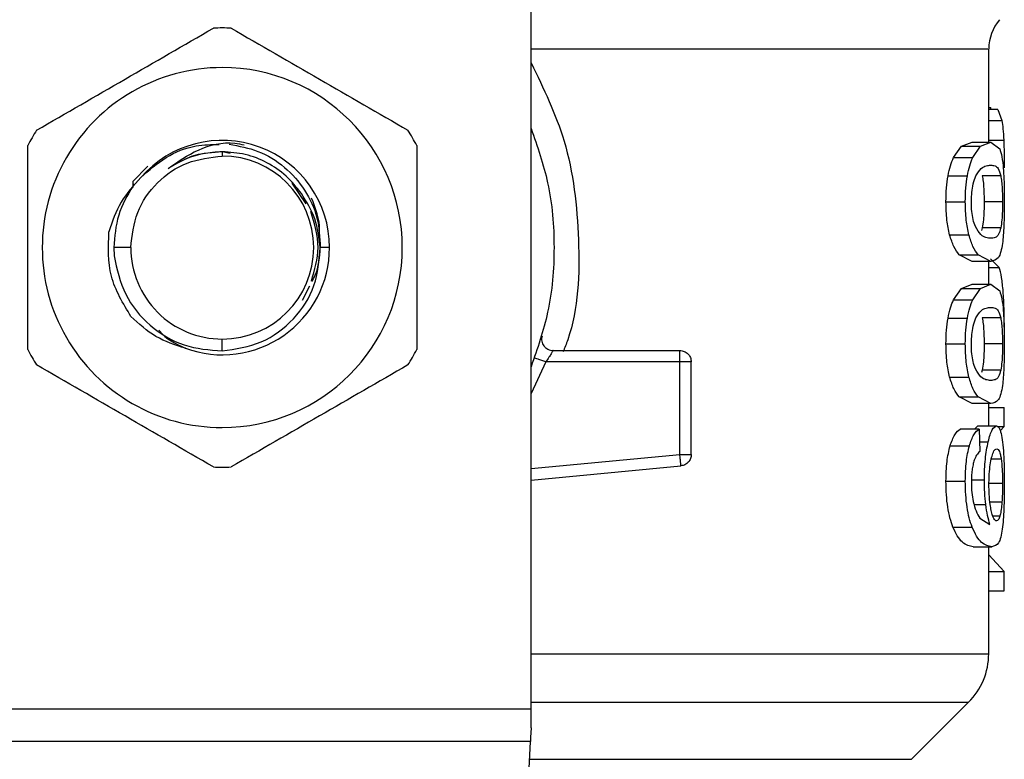
# Model space of a CAD drawing. Extents: x 0.4 to 10.6, y 0.4 to 8.1.
# Drawn here: x 7.2 to 7.3, y 5.1 to 5.2 of the extents above; entities that cross this region are included whole.
import ezdxf

# ---------------------------------------------------------------- set-up
doc = ezdxf.new("R2010")
doc.units = 0
doc.linetypes.add('SLD-SOLID', pattern=[0])
doc.layers.get('0').update_dxf_attribs({"linetype": 'CONTINUOUS'})

msp = doc.modelspace()

# ---------------------------------------------------------------- linework, layer by layer
at = {"color": 7, "linetype": 'SLD-SOLID'}
for p, q in [((7.282529255931726, 5.096305706377824), (7.282529255931726, 5.163391372879961)), ((7.326273746147198, 5.150512689063023), (7.326273746147198, 5.159399869360521)), ((7.326273746147198, 5.153829077418489), (7.326481749670248, 5.153829077418489)), ((7.32714382794779, 5.153624267932614), (7.326273746147198, 5.153624267932614)), ((7.326481619301384, 5.153624267932614), (7.326481749670248, 5.153829077418489)), ((7.32714382794779, 5.153624267932614), (7.327529459048503, 5.152585749559297)), ((7.322918051579134, 5.149028439542533), (7.323680513882215, 5.150118844723858)), ((7.323680513882215, 5.150118844723858), (7.324681681575901, 5.150512689063023)), ((7.323680513882215, 5.150118844723858), (7.325492901834244, 5.150118844723858)), ((7.324681681575901, 5.150512689063023), (7.326469429812568, 5.150512689063023)), ((7.324749734123085, 5.149028439542533), (7.325492901834244, 5.150118844723858)), ((7.325492901834244, 5.150118844723858), (7.326469429812568, 5.150512689063023)), ((7.326469429812568, 5.150512689063023), (7.327324714747059, 5.149874729025385)), ((7.253001685925623, 5.149585636068714), (7.253001685925623, 5.14917438748616)), ((7.253761214929257, 5.149434538554948), (7.253001685925623, 5.149585636068714)), ((7.322918051579134, 5.149028439542533), (7.324749734123085, 5.149028439542533)), ((7.245880612633314, 5.148215589673386), (7.244468261541507, 5.146728993513339)), ((7.322384125895237, 5.147276803481287), (7.324229562354375, 5.147276803481287)), ((7.327424446928278, 5.147290035921016), (7.325660230271622, 5.147290035921016)), ((7.244468131172643, 5.146728993513339), (7.244465914901949, 5.14616769036793)), ((7.244468131172643, 5.14672905869777), (7.244471455578683, 5.146327652964473)), ((7.261014808172165, 5.144603981024627), (7.259684589464892, 5.146594713583069)), ((7.322186095590308, 5.144807421637426), (7.324036681619586, 5.144807421637426)), ((7.327592557578842, 5.144807421637426), (7.325832447541412, 5.144807421637426)), ((7.325661794697994, 5.142312813418315), (7.325574577927752, 5.14205898523945)), ((7.327425946170218, 5.142312813418315), (7.325661794697994, 5.142312813418315)), ((7.32253685301981, 5.141635416799216), (7.324378313228585, 5.141635416799216)), ((7.244252761808755, 5.140425528553725), (7.242628691681263, 5.140425528553725)), ((7.242628691681263, 5.140425528553725), (7.24265984983984, 5.139622977824859)), ((7.263255392659112, 5.140425528553725), (7.262372404340951, 5.140425528553725)), ((7.324681681575901, 5.139102154211828), (7.323439983327511, 5.139734703941598)), ((7.323439983327511, 5.139734703941598), (7.3252583682473, 5.139734703941598)), ((7.326469429812568, 5.139102154211828), (7.3252583682473, 5.139734703941598)), ((7.327264679885031, 5.138532898565697), (7.326439640527067, 5.13933355894603)), ((7.326469429812568, 5.139102154211828), (7.324681681575901, 5.139102154211828)), ((7.326273746147198, 5.136917889074275), (7.326273746147198, 5.139102154211828)), ((7.26066242113186, 5.135403980637149), (7.261362110826762, 5.136766791560508)), ((7.322918051579134, 5.135433639553786), (7.323680513882215, 5.136523979550678)), ((7.323680513882215, 5.136523979550678), (7.324681681575901, 5.136917889074275)), ((7.323680513882215, 5.136523979550678), (7.325492901834244, 5.136523979550678)), ((7.324681681575901, 5.136917889074275), (7.326469429812568, 5.136917889074275)), ((7.324749734123085, 5.135433639553786), (7.325492901834244, 5.136523979550678)), ((7.325492901834244, 5.136523979550678), (7.326469429812568, 5.136917889074275)), ((7.326469429812568, 5.136917889074275), (7.327324714747059, 5.136279929036637)), ((7.322918051579134, 5.135433639553786), (7.324749734123085, 5.135433639553786)), ((7.322384125895237, 5.133681938308107), (7.324229562354375, 5.133681938308107)), ((7.327424446928278, 5.13369523593227), (7.325660230271622, 5.13369523593227)), ((7.253001685925623, 5.1305470234118), (7.253001685925623, 5.131676604436858)), ((7.322186095590308, 5.131212621648678), (7.324036681619586, 5.131212621648678)), ((7.327592557578842, 5.131212621648678), (7.325832447541412, 5.131212621648678)), ((7.284622067310946, 5.130583005218357), (7.296746176141094, 5.130583005218357)), ((7.296746176141094, 5.129489405999857), (7.296746176141094, 5.130262688918679)), ((7.296746176141094, 5.129489340815425), (7.28393371970724, 5.129489340815425)), ((7.296746176141094, 5.120641271177229), (7.296746176141094, 5.129489340815425)), ((7.297839840544026, 5.120641271177229), (7.297839840544026, 5.129489340815425)), ((7.32253685301981, 5.128040616810468), (7.324378313228585, 5.128040616810468)), ((7.325661794697994, 5.128718013429569), (7.325574577927752, 5.128464185250702)), ((7.327425946170218, 5.128718013429569), (7.325661794697994, 5.128718013429569)), ((7.324681681575901, 5.12550728903865), (7.323439983327511, 5.12613990395285)), ((7.323439983327511, 5.12613990395285), (7.3252583682473, 5.12613990395285)), ((7.326469429812568, 5.12550728903865), (7.3252583682473, 5.12613990395285)), ((7.326469429812568, 5.12550728903865), (7.324681681575901, 5.12550728903865)), ((7.326273746147198, 5.123370804089876), (7.326273746147198, 5.12550728903865)), ((7.326273746147198, 5.125145319886815), (7.327736028514045, 5.125145319886815)), ((7.327736028514045, 5.123329868266474), (7.327736028514045, 5.125145319886815)), ((7.32489868055059, 5.123060461008319), (7.325243636565629, 5.123370804089876)), ((7.325243636565629, 5.123370804089876), (7.327017826440406, 5.123370804089876)), ((7.327074015420936, 5.123329868266474), (7.327736028514045, 5.123329868266474)), ((7.327368453501045, 5.122905778350782), (7.327736028514045, 5.123329868266474)), ((7.32537048547063, 5.123060461008319), (7.323554968665857, 5.123060461008319)), ((7.32537048547063, 5.123060461008319), (7.325415984204285, 5.120923976059546)), ((7.322580265851634, 5.121470091232258), (7.324420617925063, 5.121470091232258)), ((7.282529255931726, 5.118188706916868), (7.296849884572675, 5.119552560791141)), ((7.322186095590308, 5.118095232441137), (7.324036681619586, 5.118095232441137)), ((7.325409139838907, 5.114559172549263), (7.32638684113701, 5.113953478805548)), ((7.322853062700261, 5.113690264068448), (7.324686440039448, 5.113690264068448)), ((7.324773852362987, 5.111816993856775), (7.326559319144529, 5.111816993856775)), ((7.326273746147198, 5.101583363928392), (7.326273746147198, 5.111816993856775)), ((7.327736028514045, 5.109448843436072), (7.326273746147198, 5.111036801388142)), ((7.326273746147198, 5.109448843436072), (7.327736028514045, 5.109448843436072)), ((7.327736028514045, 5.107596171504962), (7.327736028514045, 5.109448843436072)), ((7.326273746147198, 5.107596171504962), (7.327736028514045, 5.107596171504962)), ((7.318899887626936, 5.091494378254994), (7.324351913533556, 5.096946338977181)), ((7.22347411591952, 5.096305706377824), (7.282529255931726, 5.096305706377824)), ((7.282529255931726, 5.09449377471682), (7.282529255931726, 5.096305706377824)), ((7.28246296336421, 5.093212509518105), (7.223540408487035, 5.093212509518105)), ((7.279898868540408, 5.043640726620016), (7.28246296336421, 5.093212509518105))]:
    msp.add_line(p, q, dxfattribs=at)
at = {"color": 8, "linetype": 'SLD-SOLID'}
for p, q in [((7.326273746147198, 5.152585749559297), (7.327529459048503, 5.152585749559297)), ((7.326273746147198, 5.150710263076927), (7.32770702144173, 5.150710263076927)), ((7.326273746147198, 5.138532898565697), (7.327264679885031, 5.138532898565697)), ((7.28393371970724, 5.129489405999857), (7.282529255931726, 5.126463153551976)), ((7.325396168136905, 5.121854940119784), (7.326225770405121, 5.121854940119784)), ((7.282529255931726, 5.119287260152213), (7.296746176141094, 5.120641271177229)), ((7.327466164964865, 5.120195540030057), (7.326523206969108, 5.120195540030057)), ((7.324721118157362, 5.118202656385352), (7.3258536976663, 5.118202656385352)), ((7.327592557578842, 5.117856461866102), (7.326333781009224, 5.117856461866102)), ((7.324881145938337, 5.115850019859507), (7.325991627924769, 5.115850019859507)), ((7.327534478249779, 5.116076340207997), (7.326395901773083, 5.116076340207997)), ((7.327339837535322, 5.114750945148703), (7.326671045261268, 5.114750945148703)), ((7.282529255931726, 5.096946338977181), (7.324351913533556, 5.096946338977181)), ((7.282374116983164, 5.091494378254994), (7.318899887626936, 5.091494378254994))]:
    msp.add_line(p, q, dxfattribs=at)
at = {"color": 7, "linetype": 'SLD-SOLID', "flags": 128}
for points in [[(7.296849884572675, 5.119552560791141), (7.296849363097218, 5.119557840730147), (7.296847863855279, 5.119573484993867), (7.296845386846856, 5.119599428397871), (7.296841997256383, 5.11963547538886), (7.296837629899428, 5.119681104491378), (7.296832415144854, 5.119736054967698), (7.296826352992663, 5.119799674973494), (7.296819508627284, 5.119871443033312)], [(7.282529255931726, 5.09449377471682), (7.282505333245119, 5.094032203752631), (7.282483170538182, 5.093603094635663), (7.28246296336421, 5.093212509518105)]]:
    msp.add_lwpolyline(points, dxfattribs=at)
at = {"color": 7, "linetype": 'SLD-SOLID'}
for centre, radius, start, end in [((7.330648214463102, 5.159392199701887), 0.004374453193350877, 139.8723642945834, 179.6190752905806), ((7.253001670281125, 5.14042550487413), 0.02099737532809057, 87.6971598753489, 92.30284012465351), ((7.253001670281125, 5.14042550487413), 0.0172089877366659, 90, 270.0000000000008), ((7.253001670281125, 5.14042550487413), 0.0172089877366659, 270.0000000000008, 90), ((7.253001670281125, 5.14042550487413), 0.02099737532809596, 147.6971598753271, 152.302840124674), ((7.253001670281125, 5.14042550487413), 0.02099737532808699, 27.69715987532546, 32.302840124673), ((7.253001670281125, 5.14042550487413), 0.0102537200214473, 2.328624153600243e-08, 139.2946687188609), ((7.253001670281125, 5.14042550487413), 0.008748904065513763, 0, 90), ((7.253001670281125, 5.14042550487413), 0.008748904065638108, 180, 270.0000000000008), ((7.253001670281125, 5.14042550487413), 0.01025372002095, 249.8631570802099, 2.672061475486723e-08), ((7.253001670281125, 5.14042550487413), 0.008748904065636331, 270.0000000000008, 0), ((7.253001670281125, 5.14042550487413), 0.02099737532808699, 207.6971598753208, 212.3028401246738), ((7.253001670281125, 5.14042550487413), 0.02099737532809435, 327.6971598753287, 332.3028401246779), ((7.253001670281125, 5.14042550487413), 0.02099737532808968, 267.6971598753472, 272.302840124652), ((7.319712081479725, 5.101586136298233), 0.006561679790026837, 314.9999923469081, 359.9904910354689)]:
    msp.add_arc(centre, radius, start, end, dxfattribs=at)
for points, knots in [([(7.235253920578952, 5.151646376707308), (7.238071103126329, 5.153272879856673), (7.243705765620262, 5.156526057859116), (7.249340448497085, 5.159779242225372), (7.252157938635626, 5.161405920260524)], [0, 0, 0, 0, 0.499973609849536, 1, 1, 1, 1]), ([(7.253845368031187, 5.161405920260524), (7.256662550578563, 5.159779417111158), (7.262297213072497, 5.156526239108715), (7.26793189594932, 5.15327305474246), (7.270749386087861, 5.151646376707308)], [0, 0, 0, 0, 0.499973609849536, 1, 1, 1, 1]), ([(7.327529459048503, 5.152585749559297), (7.327568015470828, 5.152336132248028), (7.327645709635524, 5.15183313411381), (7.327686482483361, 5.151086415777496), (7.32770702144173, 5.150710263076927)], [0, 0, 0, 0, 0.4962589208330999, 1, 1, 1, 1]), ([(7.282529255931726, 5.151814161435711), (7.283125034045646, 5.150096524053047), (7.284402278076575, 5.146414210045454), (7.284884083038431, 5.140425527972297), (7.284402269695166, 5.134436828336913), (7.283125033867233, 5.130754489819759), (7.282529255931726, 5.129036830487307)], [0, 0, 0, 0, 0.2332273648824597, 0.4999986617247676, 0.7667699585670755, 1, 1, 1, 1]), ([(7.32770702144173, 5.150710263076927), (7.327723194987766, 5.150289684398846), (7.327755992809919, 5.149436806207897), (7.327759744414859, 5.148508712248312), (7.327761645995889, 5.148038288017887)], [0, 0, 0, 0, 0.4931286584012498, 1, 1, 1, 1]), ([(7.234410238473388, 5.130665985000508), (7.234410238473388, 5.133918968693723), (7.234410238473388, 5.140425319433566), (7.234410238473388, 5.146931693430888), (7.234410238473388, 5.150185072106941)], [0, 0, 0, 0, 0.4999705400592434, 1, 1, 1, 1]), ([(7.245228637942758, 5.147112603896653), (7.245997001926066, 5.147804009839484), (7.247525420452323, 5.149179344544319), (7.250203060887201, 5.150253372967113), (7.251971285528893, 5.150274704431586), (7.252716634403747, 5.150283696152814)], [0, 0, 0, 0, 0.369005728290337, 0.7340208594716106, 1, 1, 1, 1]), ([(7.247831061212676, 5.147986661947608), (7.248752335519067, 5.148635199673613), (7.25063707692361, 5.149961977047222), (7.253338213775084, 5.15061591394581), (7.254793019284231, 5.150303214208005), (7.255090651423344, 5.150239240370074)], [0, 0, 0, 0, 0.4320057367054372, 0.883796599252829, 1, 1, 1, 1]), ([(7.253649945103544, 5.150300970027338), (7.254590538561004, 5.150132617283044), (7.256508061893187, 5.149789408096698), (7.2590329406512, 5.148206057034677), (7.260984339216273, 5.145996192962159), (7.262227414981268, 5.143309892456899), (7.262324261751498, 5.141383259159094), (7.262372404340951, 5.140425528553725)], [0, 0, 0, 0, 0.1966870722484932, 0.4009724362674564, 0.6029544103810147, 0.8026283915377248, 0.9999999999999999, 0.9999999999999999, 0.9999999999999999, 0.9999999999999999]), ([(7.271593068193425, 5.150185072106941), (7.271593068193425, 5.146932066470285), (7.271593068193425, 5.140425714438312), (7.271593068193425, 5.133919341733024), (7.271593068193425, 5.130665985000508)], [0, 0, 0, 0, 0.4999738133859937, 1, 1, 1, 1]), ([(7.327324714747059, 5.149874729025385), (7.32740040576014, 5.149650546556509), (7.327544433411414, 5.149223963886585), (7.327628619125425, 5.148381895173244), (7.327668562626751, 5.147982359775085)], [0, 0, 0, 0, 0.52553112135768, 1, 1, 1, 1]), ([(7.244252761808755, 5.140425528553725), (7.244384275726473, 5.141571964046391), (7.244647302771062, 5.143864828137734), (7.246670517058163, 5.146756693737347), (7.249562380383654, 5.148779926298372), (7.251855249870533, 5.149042900323273), (7.253001685925623, 5.14917438748616)], [0, 0, 0, 0, 0.2500009845050529, 0.5000004656514202, 0.7499999467977874, 1, 1, 1, 1]), ([(7.253001685925623, 5.149585636068714), (7.25207951005687, 5.149514436035775), (7.250235179987612, 5.149372037642873), (7.24863242786097, 5.148448450229085), (7.247831061212676, 5.147986661947608)], [0, 0, 0, 0, 0.5000058742870953, 1, 1, 1, 1]), ([(7.253001685925623, 5.149585636068714), (7.252389746786783, 5.14954301070749), (7.251165856458408, 5.149457759145637), (7.249908614438604, 5.14913150446683), (7.249336462606178, 5.148812090629059), (7.249300970158089, 5.148792276344786)], [0, 0, 0, 0, 0.4839903520266706, 0.9679902350983823, 1, 1, 1, 1]), ([(7.260562623766209, 5.145595957713375), (7.260101178112405, 5.146178849123713), (7.259178294035677, 5.147344622810451), (7.257312995892061, 5.148596763315719), (7.255226558210416, 5.149429835857495), (7.253743309200193, 5.149533659266109), (7.253001685925623, 5.149585570884283)], [0, 0, 0, 0, 0.2500002545735706, 0.4999965916298928, 0.7499987106304769, 1, 1, 1, 1]), ([(7.322384125895237, 5.147276803481287), (7.3224567437966, 5.14761909191464), (7.322604207180013, 5.148314168604245), (7.322812388517555, 5.148787963515726), (7.322918051579134, 5.149028439542533)], [0, 0, 0, 0, 0.4924470040098555, 1, 1, 1, 1]), ([(7.324229562354375, 5.147276803481287), (7.324300257927789, 5.14761909022388), (7.324443770960567, 5.148313937243802), (7.324646746051765, 5.148787936035202), (7.324749734123085, 5.149028439542533)], [0, 0, 0, 0, 0.4926073405769326, 0.9999999999999999, 0.9999999999999999, 0.9999999999999999, 0.9999999999999999]), ([(7.32504469367865, 5.147287232990434), (7.325211884286221, 5.147552591148577), (7.325548287656259, 5.148086516947179), (7.326042253012758, 5.148261209953282), (7.326326438393814, 5.148290053455452), (7.326469429812568, 5.148304566423296)], [0, 0, 0, 0, 0.3292642643118975, 0.6625109493681371, 1, 1, 1, 1]), ([(7.326469429812568, 5.148304566423296), (7.326608407693453, 5.148288739347778), (7.326867865337904, 5.148259191798869), (7.327190337198705, 5.148072600952839), (7.327345368849077, 5.147554372391268), (7.327424446928278, 5.147290035921016)], [0, 0, 0, 0, 0.3610813046057361, 0.6741022683028289, 1, 1, 1, 1]), ([(7.327668562626751, 5.147982359775085), (7.327696324348111, 5.147525726462831), (7.327754785315373, 5.146564142533223), (7.327759283757052, 5.145412287920795), (7.327761645995889, 5.144807421637426)], [0, 0, 0, 0, 0.474876189371827, 1, 1, 1, 1]), ([(7.245228572758327, 5.147112669081086), (7.244533808210281, 5.1463656528169), (7.243136013332876, 5.14486273285595), (7.242493177211514, 5.14291314895385), (7.242169858463225, 5.141932592625474)], [0, 0, 0, 0, 0.4970432781481738, 1, 1, 1, 1]), ([(7.322186095590308, 5.144807421637426), (7.322193446817581, 5.145253452500755), (7.322207677646956, 5.146116898681434), (7.322326623814281, 5.146898806304486), (7.322384125895237, 5.147276803481287)], [0, 0, 0, 0, 0.5165705440708398, 1, 1, 1, 1]), ([(7.324036681619586, 5.144807421637426), (7.324043800741306, 5.145253418960262), (7.324057580073028, 5.14611666379587), (7.324173522051421, 5.14689877279737), (7.324229562354375, 5.147276803481287)], [0, 0, 0, 0, 0.5166521761130236, 1, 1, 1, 1]), ([(7.32461617122157, 5.144783564135252), (7.324621088909482, 5.145019718642041), (7.32463216166818, 5.145551448576027), (7.324751012139227, 5.146390277873119), (7.324911130400523, 5.146951478199462), (7.325021019227307, 5.147227719548018), (7.32504469367865, 5.147287232990434)], [0, 0, 0, 0, 0.2329662352867206, 0.5245511618413905, 0.8975692914916442, 1, 1, 1, 1]), ([(7.325660230271622, 5.147290035921016), (7.325688805180211, 5.147115968016375), (7.325746083916471, 5.146767046879126), (7.325808257059871, 5.146017604000297), (7.325831061257472, 5.145315862703343), (7.325832218804126, 5.144891314573355), (7.325832447541412, 5.144807421637426)], [0, 0, 0, 0, 0.2859184969945739, 0.5731269491453312, 0.9156476475206708, 1, 1, 1, 1]), ([(7.327424446928278, 5.147290035921016), (7.327452366072349, 5.147115925702241), (7.327508330456053, 5.146766918903709), (7.327568896272692, 5.146017332003757), (7.32759128879093, 5.145315673149504), (7.327592348367915, 5.144891227424744), (7.327592557578842, 5.144807421637426)], [0, 0, 0, 0, 0.2859486421511901, 0.5731887584997125, 0.9157271470913361, 1, 1, 1, 1]), ([(7.244471455578683, 5.146327652964473), (7.243939344177785, 5.145414215517397), (7.242875116304401, 5.143587331917212), (7.242710833483272, 5.141479466356572), (7.242628691681263, 5.140425528553725)], [0, 0, 0, 0, 0.4999976172451901, 1, 1, 1, 1]), ([(7.262360214852135, 5.140425528553725), (7.262255178706122, 5.141360265765407), (7.262046224352776, 5.143219791433758), (7.261055390255606, 5.144806732414847), (7.260562623766209, 5.145595957713375)], [0, 0, 0, 0, 0.50267507869934, 1, 1, 1, 1]), ([(7.26225487680975, 5.141454334446649), (7.262279284042084, 5.141674492866847), (7.262419778977781, 5.142941787030496), (7.261933262060809, 5.144156363067327), (7.261531264428242, 5.145159939046597)], [0, 0, 0, 0, 0.1737232179494339, 1, 1, 1, 1]), ([(7.32253685301981, 5.141635416799216), (7.322435314147346, 5.14209339297025), (7.322224037900635, 5.143046323450497), (7.322199066035287, 5.144205396432858), (7.322186095590308, 5.144807421637426)], [0, 0, 0, 0, 0.4805976726835285, 0.9999999999999999, 0.9999999999999999, 0.9999999999999999, 0.9999999999999999]), ([(7.324378313228585, 5.141635416799216), (7.324279371938974, 5.142093451519978), (7.324073430528206, 5.143046828183494), (7.324049246706907, 5.144205444291312), (7.324036681619586, 5.144807421637426)], [0, 0, 0, 0, 0.4804341644712112, 1, 1, 1, 1]), ([(7.324996131276683, 5.142423757321868), (7.32491844471717, 5.14263686449804), (7.324775949637679, 5.14302775224231), (7.324638241560376, 5.143879206686284), (7.324623692211759, 5.144475382935123), (7.32461617122157, 5.144783564135252)], [0, 0, 0, 0, 0.3667121459888827, 0.6726347095232537, 1, 1, 1, 1]), ([(7.325832447541412, 5.144807421637426), (7.325829394059478, 5.144497145794865), (7.325823281436335, 5.143876019049502), (7.325766526132715, 5.142980991552396), (7.325698944886001, 5.142549828631264), (7.325661794697994, 5.142312813418315)], [0, 0, 0, 0, 0.310085749940811, 0.6207462078043359, 1, 1, 1, 1]), ([(7.327592557578842, 5.144807421637426), (7.327589580801683, 5.144497079489162), (7.327583621650551, 5.143875811700199), (7.327528169954258, 5.142980876251606), (7.327462197555644, 5.142549727004393), (7.327425946170218, 5.142312813418315)], [0, 0, 0, 0, 0.3101837198984863, 0.6209506343616141, 1, 1, 1, 1]), ([(7.327761645995889, 5.144807421637426), (7.327760059594584, 5.144402851285927), (7.327757007644241, 5.143624530807024), (7.327726361401417, 5.142530991024719), (7.327674337386714, 5.141567593072031), (7.327616923953902, 5.141077200947629), (7.327587799115293, 5.140828433528962)], [0, 0, 0, 0, 0.2670889523973288, 0.5138310322765535, 0.7533749154636483, 1, 1, 1, 1]), ([(7.261522725267627, 5.137212848629841), (7.261838703405419, 5.138283741787564), (7.262492482915099, 5.140499490030359), (7.261823995966423, 5.142715240202677), (7.261478595407048, 5.143860096284714)], [0, 0, 0, 0, 0.4833099433591968, 0.9999999999999999, 0.9999999999999999, 0.9999999999999999, 0.9999999999999999]), ([(7.326469429812568, 5.141310211667124), (7.326318706592363, 5.141326532948855), (7.326027224864377, 5.141358096469031), (7.325515765317348, 5.141573292452306), (7.325171679486096, 5.142136444379805), (7.324996131276683, 5.142423757321868)], [0, 0, 0, 0, 0.3440420786655368, 0.6653386217008581, 1, 1, 1, 1]), ([(7.327425946170218, 5.142312813418315), (7.327359827799587, 5.142079794363031), (7.327207964813126, 5.141544588045924), (7.326888722314069, 5.141358289380382), (7.326609997007416, 5.141326329649828), (7.326469429812568, 5.141310211667124)], [0, 0, 0, 0, 0.276527026144316, 0.635136946469974, 1, 1, 1, 1]), ([(7.244276749679793, 5.133831927686527), (7.243520503815795, 5.135082114685062), (7.242013378066628, 5.137573617920273), (7.242117822285618, 5.140483053981138), (7.242169858463225, 5.141932592625474)], [0, 0, 0, 0, 0.5017802027570728, 1, 1, 1, 1]), ([(7.323439983327511, 5.139734703941598), (7.323268287380436, 5.139961234159933), (7.322943575722014, 5.140389648482639), (7.322667125990413, 5.141236398159723), (7.32253685301981, 5.141635416799216)], [0, 0, 0, 0, 0.5287643440666666, 1, 1, 1, 1]), ([(7.3252583682473, 5.139734703941598), (7.325091022129538, 5.139961257290855), (7.324774470140968, 5.140389805704066), (7.324505222385132, 5.14123638437411), (7.324378313228585, 5.141635416799216)], [0, 0, 0, 0, 0.5286528715837658, 1, 1, 1, 1]), ([(7.253001685925623, 5.1305470234118), (7.254282948904268, 5.130736694055203), (7.256828544562977, 5.13111352908008), (7.259955636096135, 5.133457296875328), (7.262061082133619, 5.136689491776381), (7.262260958633056, 5.13918586180414), (7.262360214852135, 5.140425528553725)], [0, 0, 0, 0, 0.2550542793267311, 0.5067383331994175, 0.7550523037941903, 0.9999999999999999, 0.9999999999999999, 0.9999999999999999, 0.9999999999999999]), ([(7.261568354370145, 5.137168523215966), (7.261678433775502, 5.137368557461222), (7.262223762273869, 5.138359518252056), (7.26230642656882, 5.139508488313507), (7.262372404340951, 5.140425528553725)], [0, 0, 0, 0, 0.2018588899859172, 0.9999999999999999, 0.9999999999999999, 0.9999999999999999, 0.9999999999999999]), ([(7.327587799115293, 5.140828433528962), (7.327538205436362, 5.140543240512491), (7.327431027208536, 5.139926902246173), (7.327101674990532, 5.139228396315644), (7.326728631030323, 5.13915390961967), (7.326469429812568, 5.139102154211828)], [0, 0, 0, 0, 0.2081242694296622, 0.449782932928333, 0.9999999999999999, 0.9999999999999999, 0.9999999999999999, 0.9999999999999999]), ([(7.24265984983984, 5.139622977824859), (7.242938358008276, 5.138360505332961), (7.24349204585193, 5.135850648348746), (7.245972426215175, 5.132842998089438), (7.249258346651661, 5.13083129688179), (7.251759042345047, 5.130641391187937), (7.253001685925623, 5.1305470234118)], [0, 0, 0, 0, 0.2545665114740867, 0.5060906600898208, 0.7545669901984423, 1, 1, 1, 1]), ([(7.327656112400206, 5.136220806756659), (7.327611512075314, 5.136702052915766), (7.327518544487023, 5.137705191231322), (7.32735155680127, 5.138249642608799), (7.327264679885031, 5.138532898565697)], [0, 0, 0, 0, 0.4797405817760425, 1, 1, 1, 1]), ([(7.327324714747059, 5.136279929036637), (7.327400406024111, 5.136055749684393), (7.327544435925991, 5.135629167766833), (7.327628619570377, 5.134787055864077), (7.327668562626751, 5.134387494601905)], [0, 0, 0, 0, 0.5255247421815822, 1, 1, 1, 1]), ([(7.327762623762371, 5.132816680155495), (7.327758928671205, 5.133429427774858), (7.327751488962062, 5.134663135919499), (7.327688045370721, 5.135699283900884), (7.327656112400206, 5.136220806756659)], [0, 0, 0, 0, 0.4966714550954591, 1, 1, 1, 1]), ([(7.322384125895237, 5.133681938308107), (7.322456742665861, 5.134024251561045), (7.322604200558295, 5.1347193635909), (7.322812387761592, 5.135193165188546), (7.322918051579134, 5.135433639553786)], [0, 0, 0, 0, 0.4924576733478456, 1, 1, 1, 1]), ([(7.324229562354375, 5.133681938308107), (7.324300258761009, 5.134024221562995), (7.324443775832725, 5.134719072868415), (7.324646746606802, 5.135193111839834), (7.324749734123085, 5.135433639553786)], [0, 0, 0, 0, 0.4925992830665856, 1, 1, 1, 1]), ([(7.32504469367865, 5.133692433001686), (7.325211885007341, 5.133957791323957), (7.325548292392599, 5.134491721522672), (7.326042250339348, 5.134666408524359), (7.326326437866128, 5.134695253021897), (7.326469429812568, 5.134709766434549)], [0, 0, 0, 0, 0.3292617809427942, 0.662511002571554, 1, 1, 1, 1]), ([(7.326469429812568, 5.134709766434549), (7.326608407942039, 5.134693949416438), (7.326867866616402, 5.134664420579297), (7.327190334393972, 5.13447770172721), (7.327345368328272, 5.133959537456319), (7.327424446928278, 5.13369523593227)], [0, 0, 0, 0, 0.3610821777174674, 0.6741053683984901, 0.9999999999999999, 0.9999999999999999, 0.9999999999999999, 0.9999999999999999]), ([(7.249471688185939, 5.13079857013554), (7.248498983769793, 5.131113207717574), (7.246546077334374, 5.131744908107312), (7.245035125847526, 5.133134476215704), (7.244276749679793, 5.133831927686527)], [0, 0, 0, 0, 0.4980803987861406, 1, 1, 1, 1]), ([(7.322186095590308, 5.131212621648678), (7.322193447703111, 5.131658630184127), (7.322207680582973, 5.132522053539233), (7.32232662379259, 5.13330394122685), (7.322384125895237, 5.133681938308107)], [0, 0, 0, 0, 0.5165583404830539, 1, 1, 1, 1]), ([(7.324036681619586, 5.131212621648678), (7.324043799876955, 5.131658619951132), (7.324057577209979, 5.132521846274982), (7.324173522073226, 5.133303929591579), (7.324229562354375, 5.133681938308107)], [0, 0, 0, 0, 0.5166643904742191, 0.9999999999999999, 0.9999999999999999, 0.9999999999999999, 0.9999999999999999]), ([(7.32461617122157, 5.131188698962072), (7.32462108850938, 5.13142487432695), (7.324632159803303, 5.131956624141704), (7.324751003933765, 5.132795488605921), (7.324911147116777, 5.133356580579245), (7.32502101967199, 5.133632895920581), (7.32504469367865, 5.133692433001686)], [0, 0, 0, 0, 0.232983295180538, 0.5245628565756051, 0.8975585661229525, 1, 1, 1, 1]), ([(7.325660230271622, 5.13369523593227), (7.325688805561715, 5.133521170214521), (7.325746086837039, 5.133172242652613), (7.32580825272594, 5.132422761367256), (7.325831061607931, 5.131721042842235), (7.325832218852559, 5.131296514751214), (7.325832447541412, 5.131212621648678)], [0, 0, 0, 0, 0.2859194241710773, 0.5731465613581548, 0.9156473739828619, 1, 1, 1, 1]), ([(7.327424446928278, 5.13369523593227), (7.327452366034871, 5.133521125638754), (7.327508330343449, 5.133172118690404), (7.327568898150736, 5.132422515800827), (7.327591287816219, 5.131720849866008), (7.327592348252143, 5.131296405604439), (7.327592557578842, 5.131212621648678)], [0, 0, 0, 0, 0.2859488784313075, 0.5731892321270957, 0.915748903373797, 1, 1, 1, 1]), ([(7.327668562626751, 5.134387494601905), (7.327696324328302, 5.133930883431929), (7.327754786343948, 5.132969328200381), (7.327759284085093, 5.131817489680574), (7.327761645995889, 5.131212621648678)], [0, 0, 0, 0, 0.4748673347038657, 1, 1, 1, 1]), ([(7.246945986992685, 5.132515006603416), (7.246962261614725, 5.132494945345391), (7.247604459749609, 5.131703326194078), (7.248550022629985, 5.131245076485148), (7.249471623001506, 5.130798439766676)], [0, 0, 0, 0, 0.02534205746875528, 1, 1, 1, 1]), ([(7.283568035042771, 5.131968239586382), (7.283551070950769, 5.131885901812749), (7.283517143721404, 5.131721230898981), (7.283539283678439, 5.131467769480968), (7.283614629564402, 5.131226422472702), (7.283744066081167, 5.13100856017222), (7.283919494397538, 5.130825653402055), (7.284132075435857, 5.13068878036329), (7.284370420276899, 5.13059976911664), (7.284538175441897, 5.130588593818934), (7.284622067310946, 5.130583005218357)], [0, 0, 0, 0, 0.1250080271320422, 0.2500090195343805, 0.3749893309086413, 0.4999919746124316, 0.6250099971196494, 0.7500027621771588, 0.8749800905499763, 0.9999999999999999, 0.9999999999999999, 0.9999999999999999, 0.9999999999999999]), ([(7.32253685301981, 5.128040616810468), (7.322435314147346, 5.128498592981503), (7.322224037900635, 5.129451523461748), (7.322199066035287, 5.130610596444111), (7.322186095590308, 5.131212621648678)], [0, 0, 0, 0, 0.4805976726835285, 0.9999999999999999, 0.9999999999999999, 0.9999999999999999, 0.9999999999999999]), ([(7.324378313228585, 5.128040616810468), (7.324279371938974, 5.128498651531231), (7.324073430528206, 5.129452028194747), (7.324049246706907, 5.130610644302563), (7.324036681619586, 5.131212621648678)], [0, 0, 0, 0, 0.4804341644712112, 1, 1, 1, 1]), ([(7.324996131276683, 5.128828957333121), (7.324918444711433, 5.129042064524723), (7.324775949621423, 5.129432952297297), (7.324638244769927, 5.130284387041971), (7.324623693137815, 5.130880540146235), (7.32461617122157, 5.131188698962072)], [0, 0, 0, 0, 0.3667205488562446, 0.6726501223212995, 0.9999999999999999, 0.9999999999999999, 0.9999999999999999, 0.9999999999999999]), ([(7.325832447541412, 5.131212621648678), (7.325829394059478, 5.130902345806117), (7.325823281436335, 5.130281219060755), (7.325766526132715, 5.129386191563649), (7.325698944886001, 5.128955028642516), (7.325661794697994, 5.128718013429569)], [0, 0, 0, 0, 0.310085749940811, 0.6207462078043359, 1, 1, 1, 1]), ([(7.327592557578842, 5.131212621648678), (7.327589581560048, 5.130902255156734), (7.32758362431738, 5.130280979339258), (7.327528167103626, 5.129386069090455), (7.327462197192729, 5.128954928707036), (7.327425946170218, 5.128718013429569)], [0, 0, 0, 0, 0.3102045026770121, 0.6209515556206745, 1, 1, 1, 1]), ([(7.327761645995889, 5.131212621648678), (7.327760059569089, 5.130808051538764), (7.3277570075697, 5.130029731524628), (7.327726361670002, 5.128936188490879), (7.327674335680737, 5.127972789181277), (7.327616923769587, 5.127482359729449), (7.327587799115293, 5.127233568355783)], [0, 0, 0, 0, 0.2670862550990876, 0.5138258431606159, 0.753367307223711, 1, 1, 1, 1]), ([(7.28393371970724, 5.129489405999857), (7.283798616279322, 5.12953717309854), (7.283528398938582, 5.129632711002943), (7.283187570406255, 5.129753176780793), (7.282949127092345, 5.129837447455374), (7.282918130257441, 5.129848427504101), (7.28290263235919, 5.129853917344547)], [0, 0, 0, 0, 0.2499933630617609, 0.500006127229582, 0.7500114385870773, 1, 1, 1, 1]), ([(7.284622002126513, 5.130583005218357), (7.284619732676344, 5.130578862430226), (7.284615158193732, 5.130570511899984), (7.284578262487146, 5.130504268138461), (7.284519627659675, 5.130400820266753), (7.284413221230425, 5.130219922048842), (7.284222317191055, 5.1299132793558), (7.284036209374728, 5.129639936207998), (7.28393371970724, 5.129489405999857)], [0, 0, 0, 0, 0.1146356481887508, 0.2310686467096118, 0.3505655946893709, 0.4743005554792407, 0.7104970531004692, 1, 1, 1, 1]), ([(7.296746176141094, 5.130262688918679), (7.296746176141094, 5.130310447268671), (7.296746176141094, 5.130405970147957), (7.296746176141094, 5.130505441676572), (7.296746176141094, 5.130570816320196), (7.296746176141094, 5.130578942056147), (7.296746176141094, 5.130583005218357)], [0, 0, 0, 0, 0.249994287378259, 0.5000209207257831, 0.7499923559680217, 1, 1, 1, 1]), ([(7.296746176141094, 5.130583005218357), (7.296889495105355, 5.130566571689322), (7.297176123082118, 5.130533705772358), (7.297537619693188, 5.130280784367518), (7.297790541098027, 5.129919287756449), (7.297823407014991, 5.129632659779686), (7.297839840544026, 5.129489340815425)], [0, 0, 0, 0, 0.2500086800301591, 0.5000000000000001, 0.749991319969841, 1, 1, 1, 1]), ([(7.252157938635626, 5.119445071662494), (7.249340780693569, 5.12107157942236), (7.243706135465172, 5.124324785091542), (7.238071435323523, 5.127577941792125), (7.235253920578952, 5.12920461521571)], [0, 0, 0, 0, 0.4999707750648449, 1, 1, 1, 1]), ([(7.270749386087861, 5.12920461521571), (7.267932203540485, 5.127578112066346), (7.262297541046552, 5.124324934063902), (7.256662858169729, 5.121071749697647), (7.253845368031187, 5.119445071662494)], [0, 0, 0, 0, 0.499973609849536, 1, 1, 1, 1]), ([(7.297839840544026, 5.129489340815425), (7.297823403419888, 5.129489340815425), (7.297790527850275, 5.129489340815425), (7.29753761985769, 5.129489340815425), (7.29717612304099, 5.129489340815425), (7.296889495091645, 5.129489340815425), (7.296746176141094, 5.129489340815425)], [0, 0, 0, 0, 0.2499805883890616, 0.4999812720225224, 0.7499819556559834, 0.9999999999999999, 0.9999999999999999, 0.9999999999999999, 0.9999999999999999]), ([(7.323439983327511, 5.12613990395285), (7.323268285929237, 5.126366405178122), (7.32294356561808, 5.126794772463164), (7.322667124561846, 5.127641568280986), (7.32253685301981, 5.128040616810468)], [0, 0, 0, 0, 0.5287547232959657, 1, 1, 1, 1]), ([(7.3252583682473, 5.12613990395285), (7.325091020712776, 5.12636642832606), (7.324774460265889, 5.126794929749867), (7.324505220987447, 5.12764155449719), (7.324378313228585, 5.128040616810468)], [0, 0, 0, 0, 0.5286432217596485, 1, 1, 1, 1]), ([(7.326469429812568, 5.127715411678376), (7.326318706258704, 5.127731697527302), (7.326027223085844, 5.127763192610822), (7.325515766870712, 5.127978517643152), (7.325171679750667, 5.12854165332334), (7.324996131276683, 5.128828957333121)], [0, 0, 0, 0, 0.3440413228344506, 0.6653389852023841, 1, 1, 1, 1]), ([(7.327425946170218, 5.128718013429569), (7.327359828234448, 5.128484962822198), (7.327207967896197, 5.127949689848938), (7.326888720936446, 5.127763517036702), (7.32660999674874, 5.127731538952359), (7.326469429812568, 5.127715411678376)], [0, 0, 0, 0, 0.2765304320459132, 0.6351378708208998, 1, 1, 1, 1]), ([(7.327587799115293, 5.127233568355783), (7.327538205082424, 5.126948401357192), (7.327431024879065, 5.126332112357645), (7.327101675208433, 5.125633593199932), (7.326728631188244, 5.125559069901858), (7.326469429812568, 5.12550728903865)], [0, 0, 0, 0, 0.2081206363667474, 0.449780161819593, 1, 1, 1, 1]), ([(7.326225770405121, 5.121854940119784), (7.326286088072389, 5.122088251402086), (7.326406574327457, 5.122554297321005), (7.326684393098005, 5.123215223383965), (7.326882673571243, 5.123307741474004), (7.327017826440406, 5.123370804089876)], [0, 0, 0, 0, 0.2419442160988973, 0.4832904495920365, 1, 1, 1, 1]), ([(7.327017826440406, 5.123370804089876), (7.327103551009433, 5.123342489605924), (7.32727285665841, 5.123286568623929), (7.327398347387315, 5.122863529528776), (7.32746029836597, 5.122654687918067)], [0, 0, 0, 0, 0.5063302349517107, 1, 1, 1, 1]), ([(7.322580265851634, 5.121470091232258), (7.322722606192939, 5.121868332395999), (7.323022001394187, 5.122705983143984), (7.323371585844114, 5.122938492635282), (7.323554968665857, 5.123060461008319)], [0, 0, 0, 0, 0.4754262617189032, 0.9999999999999999, 0.9999999999999999, 0.9999999999999999, 0.9999999999999999]), ([(7.324420617925063, 5.121470091232258), (7.3245592947888, 5.121868326513614), (7.32485092154188, 5.122705784608167), (7.325191737336279, 5.12293843994158), (7.32537048547063, 5.123060461008319)], [0, 0, 0, 0, 0.4755286072772483, 1, 1, 1, 1]), ([(7.32746029836597, 5.122654687918067), (7.327511941022724, 5.122400485934641), (7.327612575200606, 5.121905131721171), (7.327667723491117, 5.12109968005369), (7.327694571215186, 5.120707563744745)], [0, 0, 0, 0, 0.513172143312082, 1, 1, 1, 1]), ([(7.322186095590308, 5.118095232441137), (7.322201220349133, 5.11873779928587), (7.322230518619882, 5.119982519787461), (7.32246623449026, 5.120985084399917), (7.322580265851634, 5.121470091232258)], [0, 0, 0, 0, 0.5162338403772901, 1, 1, 1, 1]), ([(7.324036681619586, 5.118095232441137), (7.3240513552201, 5.118737742172934), (7.324079769873042, 5.119981928357736), (7.324309515266201, 5.120985010413405), (7.324420617925063, 5.121470091232258)], [0, 0, 0, 0, 0.5164096335783877, 1, 1, 1, 1]), ([(7.3258536976663, 5.118202656385352), (7.325858154472092, 5.11854796241794), (7.325866921771614, 5.11922723846365), (7.325943494473484, 5.120200184631491), (7.326063252770005, 5.121099691118261), (7.326170601312341, 5.121598559314052), (7.326225770405121, 5.121854940119784)], [0, 0, 0, 0, 0.2510841139358052, 0.4939254109673648, 0.7399156490788769, 1, 1, 1, 1]), ([(7.296746176141094, 5.120641271177229), (7.296889495091645, 5.120641271177229), (7.29717612304099, 5.120641271177229), (7.29753761985769, 5.120641271177228), (7.297790527850275, 5.120641271177229), (7.297823403419888, 5.120641271177229), (7.297839840544026, 5.120641271177228)], [0, 0, 0, 0, 0.2500180443440167, 0.5000187279774775, 0.7500194116109383, 0.9999999999999999, 0.9999999999999999, 0.9999999999999999, 0.9999999999999999]), ([(7.296819508627284, 5.119871443033312), (7.296814439597032, 5.119924695593998), (7.296804302258212, 5.120031193133707), (7.296786082652918, 5.120222278435938), (7.296766604607387, 5.120427401421614), (7.296752986284947, 5.120569974400431), (7.296746176141094, 5.120641271177229)], [0, 0, 0, 0, 0.2500021889794962, 0.4999687847150228, 0.7499483124782561, 0.9999999999999999, 0.9999999999999999, 0.9999999999999999, 0.9999999999999999]), ([(7.297839840544026, 5.120641271177229), (7.297825372664505, 5.120506625537154), (7.297796437258675, 5.120237337544187), (7.29757190441037, 5.119890444865488), (7.297247834550731, 5.119634118683041), (7.296982533010095, 5.119579746436364), (7.296849884572675, 5.11955256079114)], [0, 0, 0, 0, 0.250010845787788, 0.5000155879207357, 0.7500121905156134, 1, 1, 1, 1]), ([(7.325415984204285, 5.120923976059546), (7.325312400354964, 5.120832678803775), (7.325130321053207, 5.120672196830069), (7.324965818057552, 5.120276225770193), (7.324894899853525, 5.120105520329231)], [0, 0, 0, 0, 0.5688941484361932, 1, 1, 1, 1]), ([(7.326515906312705, 5.120207859887737), (7.326563713357636, 5.120394015079981), (7.326680804662963, 5.120849955297269), (7.32686977569643, 5.121134077585266), (7.326990863657154, 5.121163011763534), (7.327039402487455, 5.121174610201236)], [0, 0, 0, 0, 0.2924948224965995, 0.7163923354315095, 1, 1, 1, 1]), ([(7.327039402487455, 5.121174610201236), (7.327089333486688, 5.12116226625705), (7.327221183544519, 5.121129670279005), (7.327367924416387, 5.120807890512225), (7.327442630549541, 5.120342234147656), (7.327466164964865, 5.120195540030057)], [0, 0, 0, 0, 0.2945338543899208, 0.7777594346380038, 1, 1, 1, 1]), ([(7.327694571215186, 5.120707563744744), (7.327714494947065, 5.120273516564223), (7.327755101981935, 5.11938887461557), (7.327759437624583, 5.118397349368784), (7.327761645995889, 5.117892313303796)], [0, 0, 0, 0, 0.4906472965501282, 1, 1, 1, 1]), ([(7.324894899853525, 5.120105520329231), (7.32485226043431, 5.119957904854876), (7.324769173742184, 5.119670263003833), (7.324679114917194, 5.119144350341287), (7.324622113400938, 5.118570757402636), (7.324615718109313, 5.118168889046177), (7.324612455708936, 5.117963885810317)], [0, 0, 0, 0, 0.2583022631100191, 0.5033248811731373, 0.7466334313350584, 1, 1, 1, 1]), ([(7.326294279243331, 5.117772960608493), (7.326297266493572, 5.118018953335047), (7.326304441957449, 5.118609835176255), (7.326377920961866, 5.11948667889673), (7.326471023998248, 5.119973282290754), (7.326515906312705, 5.120207859887737)], [0, 0, 0, 0, 0.2697603208333813, 0.6479723091464044, 1, 1, 1, 1]), ([(7.327466164964865, 5.120195540030057), (7.327486601769182, 5.120028896476659), (7.327535741094884, 5.119628209964214), (7.327583999731757, 5.11882311309985), (7.327589769613933, 5.11817137631733), (7.327592557578842, 5.117856461866102)], [0, 0, 0, 0, 0.2689939688022131, 0.6467832270126348, 1, 1, 1, 1]), ([(7.322853062700261, 5.113690264068448), (7.322753856081167, 5.113972331825793), (7.322560000572922, 5.114523508642005), (7.322344391203422, 5.115594331272151), (7.322208480644686, 5.116799321853447), (7.322193716159155, 5.117654064164888), (7.322186095590308, 5.118095232441137)], [0, 0, 0, 0, 0.2533715419963158, 0.4951027410966307, 0.7394013957039873, 1, 1, 1, 1]), ([(7.324686440039448, 5.113690264068448), (7.324589763686514, 5.113972306482467), (7.324400788987427, 5.114523618966861), (7.324190805111707, 5.115594422892637), (7.324058409801458, 5.116799328445393), (7.324044079456409, 5.117654013458584), (7.324036681619586, 5.118095232441137)], [0, 0, 0, 0, 0.2531552639127818, 0.4948463441963045, 0.7392216095903545, 1, 1, 1, 1]), ([(7.324612455708936, 5.117963885810317), (7.324619652146597, 5.117632753595457), (7.324633824991922, 5.116980613483348), (7.324737447016799, 5.116431066294933), (7.324788453675793, 5.116160558494359)], [0, 0, 0, 0, 0.5077623791435644, 1, 1, 1, 1]), ([(7.325991627924769, 5.115850019859507), (7.325951627412926, 5.11622587228402), (7.325872009060611, 5.11697398147997), (7.325859781875144, 5.117794412501892), (7.3258536976663, 5.118202656385352)], [0, 0, 0, 0, 0.5024031605923024, 1, 1, 1, 1]), ([(7.326515319652815, 5.115299146223246), (7.326481313560909, 5.115478439195987), (7.326397171611233, 5.115922067365068), (7.326309590554147, 5.116780505718252), (7.32629913235967, 5.117458389302195), (7.326294279243331, 5.117772960608493)], [0, 0, 0, 0, 0.2666062997379993, 0.659669270967598, 0.9999999999999999, 0.9999999999999999, 0.9999999999999999, 0.9999999999999999]), ([(7.327592557578842, 5.117856461866102), (7.327591784877594, 5.117689610784329), (7.327590239308955, 5.11735587274482), (7.327574891732056, 5.116740451046639), (7.327550199523014, 5.116334686367851), (7.327534478249779, 5.116076340207997)], [0, 0, 0, 0, 0.2664492933498709, 0.5329558780533725, 1, 1, 1, 1]), ([(7.327761645995889, 5.117892313303796), (7.327759871274645, 5.117460738538663), (7.327756424115709, 5.116622462210351), (7.327722820274944, 5.115434568566531), (7.327665890932177, 5.114365327377021), (7.327602909431706, 5.113797885873515), (7.327570785978497, 5.113508464687129)], [0, 0, 0, 0, 0.2601163970374664, 0.5052413529685241, 0.747650403233851, 1, 1, 1, 1]), ([(7.324788453675793, 5.116160558494359), (7.324876007073397, 5.115832695002878), (7.325060009887489, 5.115143654865983), (7.325289071690319, 5.114760179966028), (7.325409139838907, 5.114559172549263)], [0, 0, 0, 0, 0.4758264053527103, 1, 1, 1, 1]), ([(7.32638684113701, 5.113953478805548), (7.326307427856577, 5.11421880953034), (7.326153371795634, 5.114733532081594), (7.326044417926568, 5.115485620321588), (7.325991627924769, 5.115850019859507)], [0, 0, 0, 0, 0.5154829998118476, 1, 1, 1, 1]), ([(7.327534478249779, 5.116076340207997), (7.32752198236662, 5.115922939717438), (7.327496992422202, 5.11561616110211), (7.327435520837263, 5.11513896148776), (7.327376763674439, 5.114900688573366), (7.327339837535322, 5.114750945148703)], [0, 0, 0, 0, 0.2709248787516116, 0.5418102566566549, 1, 1, 1, 1]), ([(7.327019781973372, 5.114287679389278), (7.326973048828507, 5.11430008295324), (7.326851709706467, 5.114332287881151), (7.326668860642631, 5.114655997699982), (7.326557804846374, 5.115121185344328), (7.326515319652815, 5.115299146223246)], [0, 0, 0, 0, 0.2788977318695639, 0.7241371412476301, 1, 1, 1, 1]), ([(7.327339837535322, 5.114750945148703), (7.327316430773699, 5.114679547623421), (7.32726961743072, 5.11453675312272), (7.327166158295063, 5.114341184652537), (7.327078227280173, 5.114309043032596), (7.327019781973372, 5.114287679389278)], [0, 0, 0, 0, 0.2511216238999218, 0.5022413137962116, 1, 1, 1, 1]), ([(7.324773852362987, 5.111816993856775), (7.32444264789829, 5.111879881283916), (7.323977932485356, 5.111968119094053), (7.323272556938099, 5.112768356615178), (7.322986771810703, 5.113396416348102), (7.322853062700261, 5.113690264068448)], [0, 0, 0, 0, 0.5689804682620807, 0.7983406670003701, 0.9999999999999999, 0.9999999999999999, 0.9999999999999999, 0.9999999999999999]), ([(7.326559319144529, 5.111816993856775), (7.326252735122451, 5.111875671691063), (7.325810266980433, 5.111960356705435), (7.325124126933805, 5.112719025214291), (7.324827264750932, 5.113377770289945), (7.324686440039448, 5.113690264068448)], [0, 0, 0, 0, 0.5425263995338696, 0.7829848612793716, 1, 1, 1, 1]), ([(7.327570785978497, 5.113508464687129), (7.327526102567551, 5.113232976414798), (7.327429863217194, 5.112639628418353), (7.327130342534526, 5.111941980148464), (7.326794522413757, 5.111868475433412), (7.326559319144529, 5.111816993856775)], [0, 0, 0, 0, 0.2061450008479705, 0.4439961171327811, 1, 1, 1, 1]), ([(7.326254777477436, 5.101586166858975), (7.326263184315128, 5.101586166858975), (7.326288023117733, 5.101586166858975), (7.326256009477842, 5.101586166858975), (7.326234831041193, 5.101586166858975)], [0, 0, 0, 0, 0.3384558356548239, 1, 1, 1, 1])]:
    msp.add_open_spline(points, degree=3, knots=knots, dxfattribs=at)
at = {"color": 8, "linetype": 'SLD-SOLID'}
for points, knots in [([(7.326200152923278, 5.159392210189742), (7.326128838783773, 5.159392210189742), (7.325982207411919, 5.159392210189742), (7.323102766020225, 5.159392210189742), (7.318300839427575, 5.159392210189741), (7.311553983714596, 5.159392210189742), (7.303093735290606, 5.159392210189741), (7.293405954296438, 5.159392210189742), (7.286092000701, 5.159392210189741), (7.282529255931726, 5.159392210189742)], [0, 0, 0, 0, 0.137292201815261, 0.2822910580744387, 0.42728992980862, 0.5722885187103941, 0.7172872204525733, 0.862286044969221, 1, 1, 1, 1]), ([(7.282529255931726, 5.158076820940785), (7.283712863984878, 5.15563610634259), (7.286274140546742, 5.150354505665823), (7.287282869188394, 5.141188649076589), (7.287048102472184, 5.134162082149037), (7.285739670449334, 5.130833080684043), (7.285589013177741, 5.130449768239004)], [0, 0, 0, 0, 0.2869258384579177, 0.6208950869149765, 0.9563485829943887, 1, 1, 1, 1]), ([(7.282529255931726, 5.101586166858975), (7.28643513893087, 5.101586166858975), (7.294645595543997, 5.101586166858975), (7.305336219672422, 5.101586166858975), (7.314482111080537, 5.101586166858975), (7.321189610856506, 5.101586166858975), (7.325481948973271, 5.101586166858975), (7.325998356490884, 5.101586166858975), (7.326254777477436, 5.101586166858975)], [0, 0, 0, 0, 0.1539582664996278, 0.323631728754815, 0.4933057172046775, 0.6629792697120607, 0.832653117545117, 1, 1, 1, 1])]:
    msp.add_open_spline(points, degree=3, knots=knots, dxfattribs=at)

doc.saveas('drawing.dxf')
